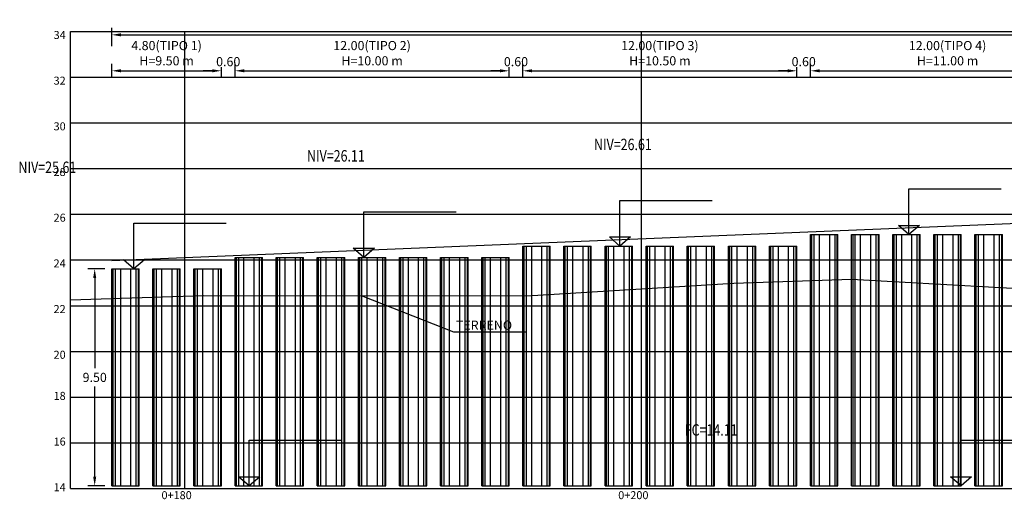
# Model space of a CAD drawing. Units: metres. Extents: x 0 to 545520, y 0 to 17329039.
# Drawn here: x 273068 to 273111, y 8664652 to 8664673 of the extents above; entities that cross this region are included whole.
import ezdxf

# ---------------------------------------------------------------- set-up
doc = ezdxf.new("R2010")
doc.units = ezdxf.units.M
doc.header["$PDMODE"] = 66
for name, color, linetype in [('0 PTE COLONIAL', 7, 'Continuous'), ('05_VIEW', 7, 'Continuous'), ('40GENE-006-SIMB', 2, 'Continuous'), ('block de muro new jersey', 3, 'Continuous'), ('G-ACOTADO', 9, 'Continuous'), ('G-TEXTOS-NOTAS', 7, 'Continuous'), ('Terreno', 16, 'Continuous')]:
    doc.layers.add(name, color=color, linetype=linetype)
doc.layers.add('40GENE-008-TEXT', color=7, linetype='Continuous', lineweight=30)
doc.styles.add('250-NOTAS', font='romans.shx', dxfattribs={"height": 0.5})
doc.styles.add('500-NOTAS', font='romans.shx', dxfattribs={"height": 1})
doc.styles.add('ROMANS', font='romans.shx')
doc.dimstyles.new('SNC-LAVALIN rv', dxfattribs={"dimtxt": 0.2, "dimasz": 0.2, "dimexe": 0.3, "dimexo": 0.3, "dimgap": 0.2, "dimtad": 1, "dimzin": 3, "dimdsep": 46, "dimtxsty": 'ROMANS', "dimcen": 0.09, "dimclrd": 256, "dimclre": 256, "dimclrt": 7, "dimadec": 0, "dimazin": 0, "dimtfac": 1, "dimtix": 1, "dimtofl": 0, "dimtmove": 2, "dimatfit": 3, "dimfxl": 0.5, "dimfxlon": 1, "dimtfill": 1, "dimtolj": 1, "dimarcsym": 0})

# ---------------------------------------------------------------- blocks, each defined once
blk = doc.blocks.new('*D1086')
at = {"layer": 'Defpoints', "color": 0, "transparency": 16777216}
for p in [(273076.621, 8664671.212), (273071.821, 8664670.642), (273076.621, 8664670.642)]:
    blk.add_point(p, dxfattribs=at)
at = {"layer": 'G-ACOTADO', "color": 40, "lineweight": -2, "transparency": 16777216}
for p, q in [((273071.821, 8664670.942), (273071.821, 8664671.512)), ((273076.621, 8664670.942), (273076.621, 8664671.512)), ((273072.221, 8664671.212), (273076.221, 8664671.212))]:
    blk.add_line(p, q, dxfattribs=at)
at = {"layer": 'G-ACOTADO', "color": 40, "transparency": 16777216}
for points in [[(273072.221, 8664671.279), (273072.221, 8664671.145), (273071.821, 8664671.212)], [(273076.221, 8664671.279), (273076.221, 8664671.145), (273076.621, 8664671.212)]]:
    blk.add_solid(points, dxfattribs=at)
at = {"layer": 'G-ACOTADO', "color": 7, "transparency": 16777216, "insert": (273074.221, 8664671.983), "char_height": 0.4, "attachment_point": 5, "style": 'ROMANS', "bg_fill": 3, "box_fill_scale": 1.1, "bg_fill_color": 256, "bg_fill_true_color": 13158600, "bg_fill_transparency": 0}
blk.add_mtext('\\A1;4.80(TIPO 1)\\PH=9.50 m', dxfattribs=at)
blk = doc.blocks.new('*D1087')
at = {"layer": 'Defpoints', "color": 0, "transparency": 16777216}
for p in [(273076.621, 8664670.642), (273077.221, 8664670.642)]:
    blk.add_point(p, dxfattribs=at)
at = {"layer": 'G-ACOTADO', "color": 40, "lineweight": -2, "transparency": 16777216}
for p, q in [((273076.621, 8664670.942), (273076.621, 8664671.512)), ((273077.221, 8664670.942), (273077.221, 8664671.512)), ((273076.221, 8664671.212), (273075.821, 8664671.212)), ((273077.621, 8664671.212), (273078.021, 8664671.212))]:
    blk.add_line(p, q, dxfattribs=at)
at = {"layer": 'G-ACOTADO', "color": 40, "transparency": 16777216}
for points in [[(273076.221, 8664671.279), (273076.221, 8664671.145), (273076.621, 8664671.212)], [(273077.621, 8664671.279), (273077.621, 8664671.145), (273077.221, 8664671.212)]]:
    blk.add_solid(points, dxfattribs=at)
at = {"layer": 'G-ACOTADO', "color": 7, "transparency": 16777216, "insert": (273076.921, 8664671.612), "char_height": 0.4, "attachment_point": 5, "style": 'ROMANS', "bg_fill": 3, "box_fill_scale": 1.1, "bg_fill_color": 256, "bg_fill_true_color": 13158600, "bg_fill_transparency": 0}
blk.add_mtext('\\A1;0.60', dxfattribs=at)
at = {"layer": 'Defpoints', "color": 0, "transparency": 16777216}
blk.add_point((273077.221, 8664671.212), dxfattribs=at)
blk = doc.blocks.new('*D1088')
at = {"layer": 'Defpoints', "color": 0, "transparency": 16777216}
for p in [(273089.221, 8664671.212), (273077.221, 8664670.642), (273089.221, 8664670.642)]:
    blk.add_point(p, dxfattribs=at)
at = {"layer": 'G-ACOTADO', "color": 40, "lineweight": -2, "transparency": 16777216}
for p, q in [((273077.221, 8664670.942), (273077.221, 8664671.512)), ((273089.221, 8664670.942), (273089.221, 8664671.512)), ((273077.621, 8664671.212), (273088.821, 8664671.212))]:
    blk.add_line(p, q, dxfattribs=at)
at = {"layer": 'G-ACOTADO', "color": 40, "transparency": 16777216}
for points in [[(273077.621, 8664671.279), (273077.621, 8664671.145), (273077.221, 8664671.212)], [(273088.821, 8664671.279), (273088.821, 8664671.145), (273089.221, 8664671.212)]]:
    blk.add_solid(points, dxfattribs=at)
at = {"layer": 'G-ACOTADO', "color": 7, "transparency": 16777216, "insert": (273083.221, 8664671.983), "char_height": 0.4, "attachment_point": 5, "style": 'ROMANS', "bg_fill": 3, "box_fill_scale": 1.1, "bg_fill_color": 256, "bg_fill_true_color": 13158600, "bg_fill_transparency": 0}
blk.add_mtext('\\A1;12.00(TIPO 2)\\PH=10.00 m', dxfattribs=at)
blk = doc.blocks.new('*D1089')
at = {"layer": 'Defpoints', "color": 0, "transparency": 16777216}
for p in [(273089.221, 8664670.642), (273089.821, 8664670.642)]:
    blk.add_point(p, dxfattribs=at)
at = {"layer": 'G-ACOTADO', "color": 40, "lineweight": -2, "transparency": 16777216}
for p, q in [((273089.221, 8664670.942), (273089.221, 8664671.512)), ((273089.821, 8664670.942), (273089.821, 8664671.512)), ((273088.821, 8664671.212), (273088.421, 8664671.212)), ((273090.221, 8664671.212), (273090.621, 8664671.212))]:
    blk.add_line(p, q, dxfattribs=at)
at = {"layer": 'G-ACOTADO', "color": 40, "transparency": 16777216}
for points in [[(273088.821, 8664671.279), (273088.821, 8664671.145), (273089.221, 8664671.212)], [(273090.221, 8664671.279), (273090.221, 8664671.145), (273089.821, 8664671.212)]]:
    blk.add_solid(points, dxfattribs=at)
at = {"layer": 'G-ACOTADO', "color": 7, "transparency": 16777216, "insert": (273089.521, 8664671.612), "char_height": 0.4, "attachment_point": 5, "style": 'ROMANS', "bg_fill": 3, "box_fill_scale": 1.1, "bg_fill_color": 256, "bg_fill_true_color": 13158600, "bg_fill_transparency": 0}
blk.add_mtext('\\A1;0.60', dxfattribs=at)
at = {"layer": 'Defpoints', "color": 0, "transparency": 16777216}
blk.add_point((273089.821, 8664671.212), dxfattribs=at)
blk = doc.blocks.new('*D1090')
at = {"layer": 'Defpoints', "color": 0, "transparency": 16777216}
for p in [(273101.821, 8664671.212), (273089.821, 8664670.642), (273101.821, 8664670.642)]:
    blk.add_point(p, dxfattribs=at)
at = {"layer": 'G-ACOTADO', "color": 40, "lineweight": -2, "transparency": 16777216}
for p, q in [((273089.821, 8664670.942), (273089.821, 8664671.512)), ((273101.821, 8664670.942), (273101.821, 8664671.512)), ((273090.221, 8664671.212), (273101.421, 8664671.212))]:
    blk.add_line(p, q, dxfattribs=at)
at = {"layer": 'G-ACOTADO', "color": 40, "transparency": 16777216}
for points in [[(273090.221, 8664671.279), (273090.221, 8664671.145), (273089.821, 8664671.212)], [(273101.421, 8664671.279), (273101.421, 8664671.145), (273101.821, 8664671.212)]]:
    blk.add_solid(points, dxfattribs=at)
at = {"layer": 'G-ACOTADO', "color": 7, "transparency": 16777216, "insert": (273095.821, 8664671.983), "char_height": 0.4, "attachment_point": 5, "style": 'ROMANS', "bg_fill": 3, "box_fill_scale": 1.1, "bg_fill_color": 256, "bg_fill_true_color": 13158600, "bg_fill_transparency": 0}
blk.add_mtext('\\A1;12.00(TIPO 3)\\PH=10.50 m', dxfattribs=at)
blk = doc.blocks.new('*D1091')
at = {"layer": 'Defpoints', "color": 0, "transparency": 16777216}
for p in [(273101.821, 8664670.642), (273102.421, 8664670.642)]:
    blk.add_point(p, dxfattribs=at)
at = {"layer": 'G-ACOTADO', "color": 40, "lineweight": -2, "transparency": 16777216}
for p, q in [((273101.821, 8664670.942), (273101.821, 8664671.512)), ((273102.421, 8664670.942), (273102.421, 8664671.512)), ((273101.421, 8664671.212), (273101.021, 8664671.212)), ((273102.821, 8664671.212), (273103.221, 8664671.212))]:
    blk.add_line(p, q, dxfattribs=at)
at = {"layer": 'G-ACOTADO', "color": 40, "transparency": 16777216}
for points in [[(273101.421, 8664671.279), (273101.421, 8664671.145), (273101.821, 8664671.212)], [(273102.821, 8664671.279), (273102.821, 8664671.145), (273102.421, 8664671.212)]]:
    blk.add_solid(points, dxfattribs=at)
at = {"layer": 'G-ACOTADO', "color": 7, "transparency": 16777216, "insert": (273102.121, 8664671.612), "char_height": 0.4, "attachment_point": 5, "style": 'ROMANS', "bg_fill": 3, "box_fill_scale": 1.1, "bg_fill_color": 256, "bg_fill_true_color": 13158600, "bg_fill_transparency": 0}
blk.add_mtext('\\A1;0.60', dxfattribs=at)
at = {"layer": 'Defpoints', "color": 0, "transparency": 16777216}
blk.add_point((273102.421, 8664671.212), dxfattribs=at)
blk = doc.blocks.new('*D1092')
at = {"layer": 'Defpoints', "color": 0, "transparency": 16777216}
for p in [(273114.421, 8664671.212), (273102.421, 8664670.642), (273114.421, 8664670.642)]:
    blk.add_point(p, dxfattribs=at)
at = {"layer": 'G-ACOTADO', "color": 40, "lineweight": -2, "transparency": 16777216}
for p, q in [((273102.421, 8664670.942), (273102.421, 8664671.512)), ((273114.421, 8664670.942), (273114.421, 8664671.512)), ((273102.821, 8664671.212), (273114.021, 8664671.212))]:
    blk.add_line(p, q, dxfattribs=at)
at = {"layer": 'G-ACOTADO', "color": 40, "transparency": 16777216}
for points in [[(273102.821, 8664671.279), (273102.821, 8664671.145), (273102.421, 8664671.212)], [(273114.021, 8664671.279), (273114.021, 8664671.145), (273114.421, 8664671.212)]]:
    blk.add_solid(points, dxfattribs=at)
at = {"layer": 'G-ACOTADO', "color": 7, "transparency": 16777216, "insert": (273108.421, 8664671.983), "char_height": 0.4, "attachment_point": 5, "style": 'ROMANS', "bg_fill": 3, "box_fill_scale": 1.1, "bg_fill_color": 256, "bg_fill_true_color": 13158600, "bg_fill_transparency": 0}
blk.add_mtext('\\A1;12.00(TIPO 4)\\PH=11.00 m', dxfattribs=at)
blk = doc.blocks.new('*D1109')
at = {"layer": 'Defpoints', "color": 0, "transparency": 16777216}
for p in [(273227.821, 8664672.786), (273071.821, 8664670.642), (273227.821, 8664670.642)]:
    blk.add_point(p, dxfattribs=at)
at = {"layer": 'G-ACOTADO', "color": 40, "lineweight": -2, "transparency": 16777216}
for p, q in [((273071.821, 8664672.286), (273071.821, 8664673.086)), ((273227.821, 8664672.286), (273227.821, 8664673.086)), ((273072.221, 8664672.786), (273227.421, 8664672.786))]:
    blk.add_line(p, q, dxfattribs=at)
at = {"layer": 'G-ACOTADO', "color": 40, "transparency": 16777216}
for points in [[(273072.221, 8664672.853), (273072.221, 8664672.72), (273071.821, 8664672.786)], [(273227.421, 8664672.853), (273227.421, 8664672.72), (273227.821, 8664672.786)]]:
    blk.add_solid(points, dxfattribs=at)
at = {"layer": 'G-ACOTADO', "color": 7, "transparency": 16777216, "insert": (273149.821, 8664673.186), "char_height": 0.4, "attachment_point": 5, "style": 'ROMANS', "bg_fill": 3, "box_fill_scale": 1.1, "bg_fill_color": 256, "bg_fill_true_color": 13158600, "bg_fill_transparency": 0}
blk.add_mtext('\\A1;156.00', dxfattribs=at)
blk = doc.blocks.new('*U1073')
at = {"layer": '40GENE-006-SIMB', "ltscale": 7}
blk.add_lwpolyline([(0, 0), (0, 10), (-20.2, 10)], dxfattribs=at)
blk.add_lwpolyline([(0, 0), (2.31, 2.01), (-2.31, 2.01)], close=True, dxfattribs=at)
blk.add_solid([(-2.31, 2.01), (0, 2.01), (0, 0), (-2.31, 2.01)], dxfattribs=at)
at = {"layer": '40GENE-008-TEXT', "ltscale": 7, "style": 'ROMANS', "width": 0.8}
for tag, p in [('NIV_EL', (-7.13, 11)), ('NOTA', (-10.18, 6.6))]:
    blk.add_attdef(tag, p, '', height=2.5, dxfattribs=at)
blk = doc.blocks.new('*D1114')
at = {"layer": 'Defpoints', "color": 0, "transparency": 16777216}
for p in [(273071.074, 8664662.539), (273071.821, 8664662.539), (273071.821, 8664653.039)]:
    blk.add_point(p, dxfattribs=at)
at = {"layer": 'G-ACOTADO', "color": 40, "lineweight": -2, "transparency": 16777216}
for p, q in [((273071.521, 8664662.539), (273070.774, 8664662.539)), ((273071.074, 8664662.139), (273071.074, 8664658.189)), ((273071.074, 8664653.439), (273071.074, 8664657.389)), ((273071.521, 8664653.039), (273070.774, 8664653.039))]:
    blk.add_line(p, q, dxfattribs=at)
at = {"layer": 'G-ACOTADO', "color": 40, "transparency": 16777216}
for points in [[(273071.007, 8664662.139), (273071.14, 8664662.139), (273071.074, 8664662.539)], [(273071.007, 8664653.439), (273071.14, 8664653.439), (273071.074, 8664653.039)]]:
    blk.add_solid(points, dxfattribs=at)
at = {"layer": 'G-ACOTADO', "color": 7, "transparency": 16777216, "insert": (273071.074, 8664657.789), "char_height": 0.4, "attachment_point": 5, "style": 'ROMANS', "bg_fill": 3, "box_fill_scale": 1.1, "bg_fill_color": 256, "bg_fill_true_color": 13158600, "bg_fill_transparency": 0}
blk.add_mtext('\\A1;9.50', dxfattribs=at)
blk = doc.blocks.new('GRILLAS')
at = {"layer": '05_VIEW', "color": 8, "linetype": 'Continuous', "lineweight": -3}
for p, q in [((273070.021, 8664372.929), (273232.821, 8664372.929)), ((273070.021, 8664352.929), (273070.021, 8664372.929)), ((273075.021, 8664352.929), (273075.021, 8664372.929)), ((273095.021, 8664352.929), (273095.021, 8664372.929)), ((273070.021, 8664370.929), (273232.821, 8664370.929)), ((273070.021, 8664368.929), (273232.821, 8664368.929)), ((273070.021, 8664366.929), (273232.821, 8664366.929)), ((273070.021, 8664364.929), (273232.821, 8664364.929)), ((273070.021, 8664362.929), (273232.821, 8664362.929)), ((273070.021, 8664360.929), (273232.821, 8664360.929)), ((273070.021, 8664358.929), (273232.821, 8664358.929)), ((273070.021, 8664356.929), (273232.821, 8664356.929)), ((273070.021, 8664354.929), (273232.821, 8664354.929)), ((273070.021, 8664352.929), (273232.821, 8664352.929))]:
    blk.add_line(p, q, dxfattribs=at)
at = {"layer": 'block de muro new jersey', "color": 2, "elevation": 478.503}
blk.add_lwpolyline([(273082.747, 8664361.367), (273086.783, 8664359.783), (273089.935, 8664359.783)], dxfattribs=at)
at = {"layer": 'Terreno', "color": 40, "linetype": 'Continuous', "lineweight": -3, "ltscale": 2}
blk.add_lwpolyline([(273070.021, 8664361.18), (273075.837, 8664361.378), (273089.998, 8664361.356), (273099.063, 8664361.914), (273104.217, 8664362.096), (273127.177, 8664360.809), (273128.267, 8664360.869), (273151.115, 8664360.979)], dxfattribs=at)
at = {"layer": '40GENE-006-SIMB', "color": 7, "style": '250-NOTAS'}
blk.add_text('TERRENO', height=0.4, dxfattribs=at).set_placement((273086.89, 8664359.876, 491.322))
at = {"layer": 'G-TEXTOS-NOTAS', "color": 7, "style": '500-NOTAS'}
for s, p in [('34', (273069.273, 8664372.605)), ('32', (273069.273, 8664370.605)), ('30', (273069.273, 8664368.605)), ('28', (273069.273, 8664366.605)), ('26', (273069.273, 8664364.605)), ('24', (273069.273, 8664362.605)), ('22', (273069.273, 8664360.605)), ('20', (273069.273, 8664358.605)), ('18', (273069.273, 8664356.805)), ('16', (273069.273, 8664354.805)), ('14', (273069.273, 8664352.805)), ('0+180', (273073.998, 8664352.458)), ('0+200', (273093.998, 8664352.458))]:
    blk.add_text(s, height=0.35, dxfattribs=at).set_placement(p)

msp = doc.modelspace()

# ---------------------------------------------------------------- linework, layer by layer
at = {"color": 1, "ltscale": 10}
for p, q in [((273102.420785, 8664653.038571), (273102.420785, 8664664.038571)), ((273102.420785, 8664664.038571), (273103.620785, 8664664.038571)), ((273103.620785, 8664653.038571), (273103.620785, 8664664.038571)), ((273104.220785, 8664653.038571), (273104.220785, 8664664.038571)), ((273104.220785, 8664664.038571), (273105.420785, 8664664.038571)), ((273105.420785, 8664653.038571), (273105.420785, 8664664.038571)), ((273106.020785, 8664653.038571), (273106.020785, 8664664.038571)), ((273106.020785, 8664664.038571), (273107.220785, 8664664.038571)), ((273107.220785, 8664653.038571), (273107.220785, 8664664.038571)), ((273107.820785, 8664653.038571), (273107.820785, 8664664.038571)), ((273107.820785, 8664664.038571), (273109.020785, 8664664.038571)), ((273109.020785, 8664653.038571), (273109.020785, 8664664.038571)), ((273109.620785, 8664653.038571), (273109.620785, 8664664.038571)), ((273109.620785, 8664664.038571), (273110.820785, 8664664.038571)), ((273110.820785, 8664653.038571), (273110.820785, 8664664.038571)), ((273089.820785, 8664653.038571), (273089.820785, 8664663.538571)), ((273089.820785, 8664663.538571), (273091.020785, 8664663.538571)), ((273091.020785, 8664653.038571), (273091.020785, 8664663.538571)), ((273091.620785, 8664653.038571), (273091.620785, 8664663.538571)), ((273091.620785, 8664663.538571), (273092.820785, 8664663.538571)), ((273092.820785, 8664653.038571), (273092.820785, 8664663.538571)), ((273093.420785, 8664653.038571), (273093.420785, 8664663.538571)), ((273093.420785, 8664663.538571), (273094.620785, 8664663.538571)), ((273094.620785, 8664653.038571), (273094.620785, 8664663.538571)), ((273095.220785, 8664653.038571), (273095.220785, 8664663.538571)), ((273095.220785, 8664663.538571), (273096.420785, 8664663.538571)), ((273096.420785, 8664653.038571), (273096.420785, 8664663.538571)), ((273097.020785, 8664653.038571), (273097.020785, 8664663.538571)), ((273097.020785, 8664663.538571), (273098.220785, 8664663.538571)), ((273098.220785, 8664653.038571), (273098.220785, 8664663.538571)), ((273098.820785, 8664653.038571), (273098.820785, 8664663.538571)), ((273098.820785, 8664663.538571), (273100.020785, 8664663.538571)), ((273100.020785, 8664653.038571), (273100.020785, 8664663.538571)), ((273100.620785, 8664653.038571), (273100.620785, 8664663.538571)), ((273100.620785, 8664663.538571), (273101.820785, 8664663.538571)), ((273101.820785, 8664653.038571), (273101.820785, 8664663.538571)), ((273077.220785, 8664653.038571), (273077.220785, 8664663.038571)), ((273077.220785, 8664663.038571), (273078.420785, 8664663.038571)), ((273078.420785, 8664653.038571), (273078.420785, 8664663.038571)), ((273079.020785, 8664653.038571), (273079.020785, 8664663.038571)), ((273079.020785, 8664663.038571), (273080.220785, 8664663.038571)), ((273080.220785, 8664653.038571), (273080.220785, 8664663.038571)), ((273080.820785, 8664653.038571), (273080.820785, 8664663.038571)), ((273080.820785, 8664663.038571), (273082.020785, 8664663.038571)), ((273082.020785, 8664653.038571), (273082.020785, 8664663.038571)), ((273082.620785, 8664653.038571), (273082.620785, 8664663.038571)), ((273082.620785, 8664663.038571), (273083.820785, 8664663.038571)), ((273083.820785, 8664653.038571), (273083.820785, 8664663.038571)), ((273084.420785, 8664653.038571), (273084.420785, 8664663.038571)), ((273084.420785, 8664663.038571), (273085.620785, 8664663.038571)), ((273085.620785, 8664653.038571), (273085.620785, 8664663.038571)), ((273086.220785, 8664653.038571), (273086.220785, 8664663.038571)), ((273086.220785, 8664663.038571), (273087.420785, 8664663.038571)), ((273087.420785, 8664653.038571), (273087.420785, 8664663.038571)), ((273088.020785, 8664653.038571), (273088.020785, 8664663.038571)), ((273088.020785, 8664663.038571), (273089.220785, 8664663.038571)), ((273089.220785, 8664653.038571), (273089.220785, 8664663.038571)), ((273071.820785, 8664653.038571), (273071.820785, 8664662.538571)), ((273071.820785, 8664662.538571), (273073.020785, 8664662.538571)), ((273073.020785, 8664653.038571), (273073.020785, 8664662.538571)), ((273073.620785, 8664653.038571), (273073.620785, 8664662.538571)), ((273073.620785, 8664662.538571), (273074.820785, 8664662.538571)), ((273074.820785, 8664653.038571), (273074.820785, 8664662.538571)), ((273075.420785, 8664653.038571), (273075.420785, 8664662.538571)), ((273075.420785, 8664662.538571), (273076.620785, 8664662.538571)), ((273076.620785, 8664653.038571), (273076.620785, 8664662.538571))]:
    msp.add_line(p, q, dxfattribs=at)
at = {"color": 253, "ltscale": 10, "true_color": 0xb0b0b0, "elevation": 3007.008094}
for points in [[(273102.464874, 8664664.038571), (273102.464874, 8664653.038571)], [(273102.563662, 8664664.038571), (273102.563662, 8664653.038571)], [(273102.796496, 8664664.038571), (273102.796496, 8664653.038571)], [(273103.245075, 8664664.038571), (273103.245075, 8664653.038571)], [(273103.477909, 8664664.038571), (273103.477909, 8664653.038571)], [(273103.576697, 8664664.038571), (273103.576697, 8664653.038571)], [(273104.264874, 8664664.038571), (273104.264874, 8664653.038571)], [(273104.363662, 8664664.038571), (273104.363662, 8664653.038571)], [(273104.596496, 8664664.038571), (273104.596496, 8664653.038571)], [(273105.045075, 8664664.038571), (273105.045075, 8664653.038571)], [(273105.277909, 8664664.038571), (273105.277909, 8664653.038571)], [(273105.376697, 8664664.038571), (273105.376697, 8664653.038571)], [(273106.064874, 8664664.038571), (273106.064874, 8664653.038571)], [(273106.163662, 8664664.038571), (273106.163662, 8664653.038571)], [(273106.396496, 8664664.038571), (273106.396496, 8664653.038571)], [(273106.845075, 8664664.038571), (273106.845075, 8664653.038571)], [(273107.077909, 8664664.038571), (273107.077909, 8664653.038571)], [(273107.176697, 8664664.038571), (273107.176697, 8664653.038571)], [(273107.864874, 8664664.038571), (273107.864874, 8664653.038571)], [(273107.963662, 8664664.038571), (273107.963662, 8664653.038571)], [(273108.196496, 8664664.038571), (273108.196496, 8664653.038571)], [(273108.645075, 8664664.038571), (273108.645075, 8664653.038571)], [(273108.877909, 8664664.038571), (273108.877909, 8664653.038571)], [(273108.976697, 8664664.038571), (273108.976697, 8664653.038571)], [(273109.664874, 8664664.038571), (273109.664874, 8664653.038571)], [(273109.763662, 8664664.038571), (273109.763662, 8664653.038571)], [(273109.996496, 8664664.038571), (273109.996496, 8664653.038571)], [(273110.445075, 8664664.038571), (273110.445075, 8664653.038571)], [(273110.677909, 8664664.038571), (273110.677909, 8664653.038571)], [(273110.776697, 8664664.038571), (273110.776697, 8664653.038571)], [(273089.864874, 8664663.538571), (273089.864874, 8664653.038571)], [(273089.963662, 8664663.538571), (273089.963662, 8664653.038571)], [(273090.196496, 8664663.538571), (273090.196496, 8664653.038571)], [(273090.645075, 8664663.538571), (273090.645075, 8664653.038571)], [(273090.877909, 8664663.538571), (273090.877909, 8664653.038571)], [(273090.976697, 8664663.538571), (273090.976697, 8664653.038571)], [(273091.664874, 8664663.538571), (273091.664874, 8664653.038571)], [(273091.763662, 8664663.538571), (273091.763662, 8664653.038571)], [(273091.996496, 8664663.538571), (273091.996496, 8664653.038571)], [(273092.445075, 8664663.538571), (273092.445075, 8664653.038571)], [(273092.677909, 8664663.538571), (273092.677909, 8664653.038571)], [(273092.776697, 8664663.538571), (273092.776697, 8664653.038571)], [(273093.464874, 8664663.538571), (273093.464874, 8664653.038571)], [(273093.563662, 8664663.538571), (273093.563662, 8664653.038571)], [(273093.796496, 8664663.538571), (273093.796496, 8664653.038571)], [(273094.245075, 8664663.538571), (273094.245075, 8664653.038571)], [(273094.477909, 8664663.538571), (273094.477909, 8664653.038571)], [(273094.576697, 8664663.538571), (273094.576697, 8664653.038571)], [(273095.264874, 8664663.538571), (273095.264874, 8664653.038571)], [(273095.363662, 8664663.538571), (273095.363662, 8664653.038571)], [(273095.596496, 8664663.538571), (273095.596496, 8664653.038571)], [(273096.045075, 8664663.538571), (273096.045075, 8664653.038571)], [(273096.277909, 8664663.538571), (273096.277909, 8664653.038571)], [(273096.376697, 8664663.538571), (273096.376697, 8664653.038571)], [(273097.064874, 8664663.538571), (273097.064874, 8664653.038571)], [(273097.163662, 8664663.538571), (273097.163662, 8664653.038571)], [(273097.396496, 8664663.538571), (273097.396496, 8664653.038571)], [(273097.845075, 8664663.538571), (273097.845075, 8664653.038571)], [(273098.077909, 8664663.538571), (273098.077909, 8664653.038571)], [(273098.176697, 8664663.538571), (273098.176697, 8664653.038571)], [(273098.864874, 8664663.538571), (273098.864874, 8664653.038571)], [(273098.963662, 8664663.538571), (273098.963662, 8664653.038571)], [(273099.196496, 8664663.538571), (273099.196496, 8664653.038571)], [(273099.645075, 8664663.538571), (273099.645075, 8664653.038571)], [(273099.877909, 8664663.538571), (273099.877909, 8664653.038571)], [(273099.976697, 8664663.538571), (273099.976697, 8664653.038571)], [(273100.664874, 8664663.538571), (273100.664874, 8664653.038571)], [(273100.763662, 8664663.538571), (273100.763662, 8664653.038571)], [(273100.996496, 8664663.538571), (273100.996496, 8664653.038571)], [(273101.445075, 8664663.538571), (273101.445075, 8664653.038571)], [(273101.677909, 8664663.538571), (273101.677909, 8664653.038571)], [(273101.776697, 8664663.538571), (273101.776697, 8664653.038571)], [(273077.264874, 8664663.038571), (273077.264874, 8664653.038571)], [(273077.363662, 8664663.038571), (273077.363662, 8664653.038571)], [(273077.596496, 8664663.038571), (273077.596496, 8664653.038571)], [(273078.045075, 8664663.038571), (273078.045075, 8664653.038571)], [(273078.277909, 8664663.038571), (273078.277909, 8664653.038571)], [(273078.376697, 8664663.038571), (273078.376697, 8664653.038571)], [(273079.064874, 8664663.038571), (273079.064874, 8664653.038571)], [(273079.163662, 8664663.038571), (273079.163662, 8664653.038571)], [(273079.396496, 8664663.038571), (273079.396496, 8664653.038571)], [(273079.845075, 8664663.038571), (273079.845075, 8664653.038571)], [(273080.077909, 8664663.038571), (273080.077909, 8664653.038571)], [(273080.176697, 8664663.038571), (273080.176697, 8664653.038571)], [(273080.864874, 8664663.038571), (273080.864874, 8664653.038571)], [(273080.963662, 8664663.038571), (273080.963662, 8664653.038571)], [(273081.196496, 8664663.038571), (273081.196496, 8664653.038571)], [(273081.645075, 8664663.038571), (273081.645075, 8664653.038571)], [(273081.877909, 8664663.038571), (273081.877909, 8664653.038571)], [(273081.976697, 8664663.038571), (273081.976697, 8664653.038571)], [(273082.664874, 8664663.038571), (273082.664874, 8664653.038571)], [(273082.763662, 8664663.038571), (273082.763662, 8664653.038571)], [(273082.996496, 8664663.038571), (273082.996496, 8664653.038571)], [(273083.445075, 8664663.038571), (273083.445075, 8664653.038571)], [(273083.677909, 8664663.038571), (273083.677909, 8664653.038571)], [(273083.776697, 8664663.038571), (273083.776697, 8664653.038571)], [(273084.464874, 8664663.038571), (273084.464874, 8664653.038571)], [(273084.563662, 8664663.038571), (273084.563662, 8664653.038571)], [(273084.796496, 8664663.038571), (273084.796496, 8664653.038571)], [(273085.245075, 8664663.038571), (273085.245075, 8664653.038571)], [(273085.477909, 8664663.038571), (273085.477909, 8664653.038571)], [(273085.576697, 8664663.038571), (273085.576697, 8664653.038571)], [(273086.264874, 8664663.038571), (273086.264874, 8664653.038571)], [(273086.363662, 8664663.038571), (273086.363662, 8664653.038571)], [(273086.596496, 8664663.038571), (273086.596496, 8664653.038571)], [(273087.045075, 8664663.038571), (273087.045075, 8664653.038571)], [(273087.277909, 8664663.038571), (273087.277909, 8664653.038571)], [(273087.376697, 8664663.038571), (273087.376697, 8664653.038571)], [(273088.064874, 8664663.038571), (273088.064874, 8664653.038571)], [(273088.163662, 8664663.038571), (273088.163662, 8664653.038571)], [(273088.396496, 8664663.038571), (273088.396496, 8664653.038571)], [(273088.845075, 8664663.038571), (273088.845075, 8664653.038571)], [(273089.077909, 8664663.038571), (273089.077909, 8664653.038571)], [(273089.176697, 8664663.038571), (273089.176697, 8664653.038571)], [(273071.864874, 8664662.538571), (273071.864874, 8664653.038571)], [(273071.963662, 8664662.538571), (273071.963662, 8664653.038571)], [(273072.196496, 8664662.538571), (273072.196496, 8664653.038571)], [(273072.645075, 8664662.538571), (273072.645075, 8664653.038571)], [(273072.877909, 8664662.538571), (273072.877909, 8664653.038571)], [(273072.976697, 8664662.538571), (273072.976697, 8664653.038571)], [(273073.664874, 8664662.538571), (273073.664874, 8664653.038571)], [(273073.763662, 8664662.538571), (273073.763662, 8664653.038571)], [(273073.996496, 8664662.538571), (273073.996496, 8664653.038571)], [(273074.445075, 8664662.538571), (273074.445075, 8664653.038571)], [(273074.677909, 8664662.538571), (273074.677909, 8664653.038571)], [(273074.776697, 8664662.538571), (273074.776697, 8664653.038571)], [(273075.464874, 8664662.538571), (273075.464874, 8664653.038571)], [(273075.563662, 8664662.538571), (273075.563662, 8664653.038571)], [(273075.796496, 8664662.538571), (273075.796496, 8664653.038571)], [(273076.245075, 8664662.538571), (273076.245075, 8664653.038571)], [(273076.477909, 8664662.538571), (273076.477909, 8664653.038571)], [(273076.576697, 8664662.538571), (273076.576697, 8664653.038571)]]:
    msp.add_lwpolyline(points, dxfattribs=at)
at = {"color": 1, "ltscale": 10}
for points in [[(273071.820785, 8664653.038571), (273073.020785, 8664653.038571)], [(273073.620785, 8664653.038571), (273074.820785, 8664653.038571)], [(273075.420785, 8664653.038571), (273076.620785, 8664653.038571)], [(273077.220785, 8664653.038571), (273078.420785, 8664653.038571)], [(273079.020785, 8664653.038571), (273080.220785, 8664653.038571)], [(273080.820785, 8664653.038571), (273082.020785, 8664653.038571)], [(273082.620785, 8664653.038571), (273083.820785, 8664653.038571)], [(273084.420785, 8664653.038571), (273085.620785, 8664653.038571)], [(273086.220785, 8664653.038571), (273087.420785, 8664653.038571)], [(273088.020785, 8664653.038571), (273089.220785, 8664653.038571)], [(273089.820785, 8664653.038571), (273091.020785, 8664653.038571)], [(273091.620785, 8664653.038571), (273092.820785, 8664653.038571)], [(273093.420785, 8664653.038571), (273094.620785, 8664653.038571)], [(273095.220785, 8664653.038571), (273096.420785, 8664653.038571)], [(273097.020785, 8664653.038571), (273098.220785, 8664653.038571)], [(273098.820785, 8664653.038571), (273100.020785, 8664653.038571)], [(273100.620785, 8664653.038571), (273101.820785, 8664653.038571)], [(273102.420785, 8664653.038571), (273103.620785, 8664653.038571)], [(273104.220785, 8664653.038571), (273105.420785, 8664653.038571)], [(273106.020785, 8664653.038571), (273107.220785, 8664653.038571)], [(273107.820785, 8664653.038571), (273109.020785, 8664653.038571)], [(273109.620785, 8664653.038571), (273110.820785, 8664653.038571)]]:
    msp.add_lwpolyline(points, dxfattribs=at)
at = {"layer": '0 PTE COLONIAL', "color": 6, "elevation": 478.503121}
msp.add_lwpolyline([(273227.820785, 8664668.473321), (273187.770785, 8664667.338571), (273151.770785, 8664666.108571), (273115.770785, 8664664.698571), (273071.820785, 8664662.89105)], dxfattribs=at)

# ---------------------------------------------------------------- block references
at = {"layer": '40GENE-006-SIMB'}
ref = msp.add_blockref('*U1073', (273146.220785, 8664665.538571), dxfattribs=dict(at, xscale=-0.2, yscale=0.2, zscale=0.2))
ref.add_attrib('NIV_EL', '                                                                                                                                                                                                 NIV=26.61', (273069.342214, 8664667.738571), dxfattribs={"layer": '40GENE-008-TEXT', "ltscale": 7, "height": 0.5, "style": 'ROMANS', "width": 0.8})
ref = msp.add_blockref('*U1073', (273133.654257, 8664665.038571), dxfattribs=dict(at, xscale=-0.2, yscale=0.2, zscale=0.2))
ref.add_attrib('NIV_EL', '                                                                                                                                                                                                 NIV=26.11', (273056.775686, 8664667.238571), dxfattribs={"layer": '40GENE-008-TEXT', "ltscale": 7, "height": 0.5, "style": 'ROMANS', "width": 0.8})
ref = msp.add_blockref('*U1073', (273121.020785, 8664664.538571), dxfattribs=dict(at, xscale=-0.2, yscale=0.2, zscale=0.2))
ref.add_attrib('NIV_EL', '                                                                                                                                                                                                 NIV=25.61', (273044.142214, 8664666.738571), dxfattribs={"layer": '40GENE-008-TEXT', "ltscale": 7, "height": 0.5, "style": 'ROMANS', "width": 0.8})
at = {"layer": '40GENE-006-SIMB', "xscale": -0.2, "yscale": 0.2, "zscale": 0.2}
for p in [(273106.730507, 8664664.038571), (273094.075331, 8664663.538571), (273082.857718, 8664663.038571), (273072.792075, 8664662.538571), (273077.838706, 8664653.038571), (273109.013407, 8664653.038571)]:
    msp.add_blockref('*U1073', p, dxfattribs=at)
at = {"layer": '40GENE-006-SIMB'}
ref = msp.add_blockref('*U1073', (273150.025611, 8664653.038571), dxfattribs=dict(at, xscale=-0.2, yscale=0.2, zscale=0.2))
ref.add_attrib('NIV_EL', '                                                                                                                                                                                                 FC=14.11', (273073.318469, 8664655.238571), dxfattribs={"layer": '40GENE-008-TEXT', "ltscale": 7, "height": 0.5, "style": 'ROMANS', "width": 0.8})

# ---------------------------------------------------------------- dimensions: what is measured, and where the dimension line sits
at = {"layer": 'G-ACOTADO', "color": 1}
dim = msp.add_linear_dim(base=(273076.620785, 8664671.211946), p1=(273071.820785, 8664670.642293), p2=(273076.620785, 8664670.642293), text='<>(TIPO 1)\\PH=9.50 m', dimstyle='SNC-LAVALIN rv', override={"dimtxt": 0.4, "dimasz": 0.4, "dimtih": 1, "dimclrd": 40, "dimclre": 40}, dxfattribs=at)
dim.commit()
dim.dimension.update_dxf_attribs({"geometry": '*D1086', "text_midpoint": (273074.220785, 8664671.983374)})

# ---------------------------------------------------------------- next in the draw order: dimensions: what is measured, and where the dimension line sits
dim = msp.add_linear_dim(base=(273077.220785, 8664671.211946), p1=(273076.620785, 8664670.642293), p2=(273077.220785, 8664670.642293), dimstyle='SNC-LAVALIN rv', override={"dimtxt": 0.4, "dimasz": 0.4, "dimtih": 1, "dimclrd": 40, "dimclre": 40}, dxfattribs=at)
dim.commit()
dim.dimension.update_dxf_attribs({"geometry": '*D1087', "text_midpoint": (273076.920785, 8664671.611946)})
dim = msp.add_linear_dim(base=(273071.073608, 8664662.538571), p1=(273071.820785, 8664653.038571), p2=(273071.820785, 8664662.538571), angle=90, dimstyle='SNC-LAVALIN rv', override={"dimtxt": 0.4, "dimasz": 0.4, "dimtih": 1, "dimclrd": 40, "dimclre": 40}, dxfattribs=at)
dim.commit()
dim.dimension.update_dxf_attribs({"geometry": '*D1114', "text_midpoint": (273071.073608, 8664657.788571)})

# ---------------------------------------------------------------- next in the draw order: dimensions: what is measured, and where the dimension line sits
dim = msp.add_linear_dim(base=(273089.220785, 8664671.211946), p1=(273077.220785, 8664670.642293), p2=(273089.220785, 8664670.642293), text='<>(TIPO 2)\\PH=10.00 m', dimstyle='SNC-LAVALIN rv', override={"dimtxt": 0.4, "dimasz": 0.4, "dimtih": 1, "dimclrd": 40, "dimclre": 40}, dxfattribs=at)
dim.commit()
dim.dimension.update_dxf_attribs({"geometry": '*D1088', "text_midpoint": (273083.220785, 8664671.983374)})

# ---------------------------------------------------------------- next in the draw order: dimensions: what is measured, and where the dimension line sits
dim = msp.add_linear_dim(base=(273089.820785, 8664671.211946), p1=(273089.220785, 8664670.642293), p2=(273089.820785, 8664670.642293), dimstyle='SNC-LAVALIN rv', override={"dimtxt": 0.4, "dimasz": 0.4, "dimtih": 1, "dimclrd": 40, "dimclre": 40}, dxfattribs=at)
dim.commit()
dim.dimension.update_dxf_attribs({"geometry": '*D1089', "text_midpoint": (273089.520785, 8664671.611946)})

# ---------------------------------------------------------------- next in the draw order: dimensions: what is measured, and where the dimension line sits
dim = msp.add_linear_dim(base=(273101.820785, 8664671.211946), p1=(273089.820785, 8664670.642293), p2=(273101.820785, 8664670.642293), text='<>(TIPO 3)\\PH=10.50 m', dimstyle='SNC-LAVALIN rv', override={"dimtxt": 0.4, "dimasz": 0.4, "dimtih": 1, "dimclrd": 40, "dimclre": 40}, dxfattribs=at)
dim.commit()
dim.dimension.update_dxf_attribs({"geometry": '*D1090', "text_midpoint": (273095.820785, 8664671.983374)})

# ---------------------------------------------------------------- next in the draw order: dimensions: what is measured, and where the dimension line sits
dim = msp.add_linear_dim(base=(273102.420785, 8664671.211946), p1=(273101.820785, 8664670.642293), p2=(273102.420785, 8664670.642293), dimstyle='SNC-LAVALIN rv', override={"dimtxt": 0.4, "dimasz": 0.4, "dimtih": 1, "dimclrd": 40, "dimclre": 40}, dxfattribs=at)
dim.commit()
dim.dimension.update_dxf_attribs({"geometry": '*D1091', "text_midpoint": (273102.120785, 8664671.611946)})

# ---------------------------------------------------------------- next in the draw order: dimensions: what is measured, and where the dimension line sits
dim = msp.add_linear_dim(base=(273114.420785, 8664671.211946), p1=(273102.420785, 8664670.642293), p2=(273114.420785, 8664670.642293), text='<>(TIPO 4)\\PH=11.00 m', dimstyle='SNC-LAVALIN rv', override={"dimtxt": 0.4, "dimasz": 0.4, "dimtih": 1, "dimclrd": 40, "dimclre": 40}, dxfattribs=at)
dim.commit()
dim.dimension.update_dxf_attribs({"geometry": '*D1092', "text_midpoint": (273108.420785, 8664671.983374)})

# ---------------------------------------------------------------- next in the draw order: dimensions: what is measured, and where the dimension line sits
dim = msp.add_linear_dim(base=(273227.820785, 8664672.786415), p1=(273071.820785, 8664670.642293), p2=(273227.820785, 8664670.642293), dimstyle='SNC-LAVALIN rv', override={"dimtxt": 0.4, "dimasz": 0.4, "dimtih": 1, "dimclrd": 40, "dimclre": 40}, dxfattribs=at)
dim.commit()
dim.dimension.update_dxf_attribs({"geometry": '*D1109', "text_midpoint": (273149.820785, 8664673.186415)})

# ---------------------------------------------------------------- next in the draw order: block references
at = {"layer": 'G-ACOTADO', "color": 6}
msp.add_blockref('GRILLAS', (0, 300), dxfattribs=at)

doc.saveas('drawing.dxf')
